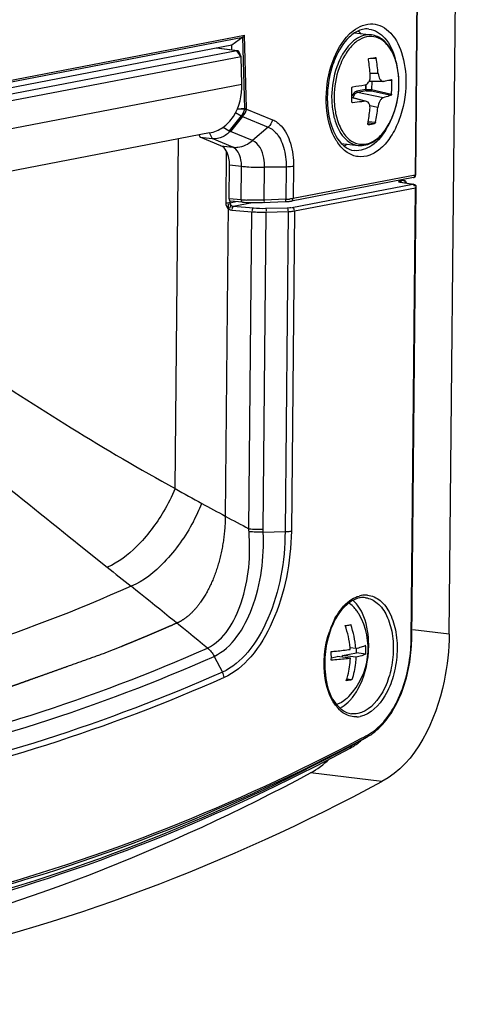
# Paper-space layout '13000493_1' of a CAD drawing. Units: millimetres. Extents: x 0 to 297, y 0 to 210.
# Drawn here: x 265 to 266, y 29 to 33 of the extents above; entities that cross this region are included whole.
import ezdxf

# ---------------------------------------------------------------- set-up
doc = ezdxf.new("R2010")
doc.units = ezdxf.units.MM
doc.header["$LTSCALE"] = 16.335
doc.linetypes.add('CENTER', pattern=[0.6, 0.375, -0.075, 0.075, -0.075])
doc.layers.get('0').update_dxf_attribs({"linetype": 'CONTINUOUS'})

psp = doc.layouts.new('13000493_1')

# ---------------------------------------------------------------- linework, layer by layer
at = {"color": 7, "linetype": 'CONTINUOUS'}
for p, q in [((266.291003, 30.324903), (266.359207, 37.471319)), ((266.191477, 34.236469), (266.169901, 31.975706)), ((265.548834, 32.470692), (265.508916, 32.441631)), ((265.950496, 32.486196), (266.011381, 32.478841)), ((265.508916, 32.441631), (262.854884, 31.931007)), ((265.526994, 32.422171), (262.913667, 31.919378)), ((265.529202, 32.422254), (265.454871, 32.431233)), ((265.509384, 32.424648), (265.508916, 32.441631)), ((265.529203, 32.422251), (265.526994, 32.422171)), ((265.542855, 32.400459), (262.929529, 31.897667)), ((265.542855, 32.400459), (265.53696, 32.414977)), ((265.54556, 32.302296), (265.542855, 32.400459)), ((266.024645, 32.398086), (266.025054, 32.398106)), ((266.025054, 32.398106), (266.025869, 32.397789)), ((266.052318, 32.311912), (266.00271, 32.311936)), ((266.012042, 32.311931), (266.011765, 32.282901)), ((266.082095, 32.319153), (266.082295, 32.31918)), ((266.083466, 32.317936), (266.083867, 32.31565)), ((266.109931, 32.301941), (266.109934, 32.302245)), ((265.992765, 32.240107), (265.940771, 32.253529)), ((265.522859, 32.199844), (265.543138, 32.188266)), ((265.477573, 32.147314), (265.500262, 32.13436)), ((265.505023, 32.131949), (265.508167, 32.138881)), ((265.999861, 32.156477), (265.999377, 32.156466)), ((265.429219, 32.126513), (262.799437, 31.620555)), ((265.3952, 32.111515), (265.391465, 32.11925)), ((265.3952, 32.111515), (265.438221, 32.106318)), ((265.470259, 32.080503), (265.3952, 32.111515)), ((265.902667, 32.089066), (265.963409, 32.081728)), ((265.499785, 31.890005), (265.500952, 32.012222)), ((266.161791, 31.965981), (265.723755, 31.881705)), ((266.117549, 31.957615), (266.128019, 31.956122)), ((266.116362, 31.949291), (266.113662, 31.950056)), ((266.116362, 31.949291), (266.162689, 31.942685)), ((266.155758, 30.306582), (266.171277, 31.93269)), ((266.159871, 31.942886), (266.160248, 31.942351)), ((266.16808, 31.931623), (266.169284, 31.929839)), ((265.548015, 31.877837), (265.504699, 31.881205)), ((265.70253, 31.879646), (265.70809, 31.879922)), ((265.622044, 30.691507), (265.700397, 30.69357)), ((265.954565, 30.274017), (265.934314, 30.276463)), ((265.957274, 30.257711), (265.957435, 30.274631)), ((265.86694, 30.240331), (265.888073, 30.244397)), ((265.935283, 30.238694), (265.888073, 30.244397)), ((265.907106, 30.242098), (265.907163, 30.24807)), ((265.907163, 30.24807), (265.957274, 30.257711)), ((265.955063, 30.242283), (265.907163, 30.24807)), ((265.990745, 30.253668), (265.957274, 30.257711)), ((265.940152, 30.160942), (265.922244, 30.163106)), ((265.979118, 29.947078), (265.993449, 29.954707)), ((265.931282, 29.921902), (265.937096, 29.924938)), ((265.937096, 29.924938), (265.944254, 29.928685))]:
    psp.add_line(p, q, dxfattribs=at)
at = {"color": 9, "linetype": 'CONTINUOUS'}
for p, q in [((266.189503, 34.235595), (266.167926, 31.974832)), ((262.854211, 31.958501), (265.55522, 32.478163)), ((262.855762, 31.952558), (265.548834, 32.470692)), ((265.555899, 32.214318), (265.548834, 32.470692)), ((265.562464, 32.215271), (265.55522, 32.478163)), ((265.526994, 32.422171), (265.453755, 32.431018)), ((265.542855, 32.400459), (265.526994, 32.422171)), ((266.013877, 32.395927), (266.027656, 32.394526)), ((266.035184, 32.339983), (266.006354, 32.339997)), ((266.06969, 32.315834), (266.083867, 32.31565)), ((262.924937, 31.7981), (265.54556, 32.302296)), ((265.989549, 32.282333), (265.958114, 32.276285)), ((265.992442, 32.27804), (265.961006, 32.271992)), ((265.989716, 32.299809), (265.989549, 32.282333)), ((265.989549, 32.282333), (265.991211, 32.282478)), ((265.991405, 32.300416), (265.991234, 32.282514)), ((265.991234, 32.282514), (266.01175, 32.282604)), ((265.992442, 32.27804), (266.010877, 32.278121)), ((266.010877, 32.278121), (266.081549, 32.26195)), ((266.011765, 32.282901), (266.083398, 32.26651)), ((266.109676, 32.301947), (266.109678, 32.302246)), ((265.987205, 32.240395), (265.940742, 32.252389)), ((266.05365, 32.253179), (265.961006, 32.271992)), ((265.555493, 32.212206), (265.528332, 32.211102)), ((265.555899, 32.214318), (265.528895, 32.212436)), ((265.555493, 32.212206), (265.555749, 32.212923)), ((265.555493, 32.212206), (265.562052, 32.210624)), ((265.555749, 32.212923), (265.562376, 32.212494)), ((265.562052, 32.210624), (265.562376, 32.212494)), ((265.562376, 32.212494), (265.655579, 32.173985)), ((266.03402, 32.218067), (266.005248, 32.223909)), ((265.542625, 32.187582), (265.500262, 32.13436)), ((265.547913, 32.185846), (265.505023, 32.131949)), ((265.543138, 32.188266), (265.542625, 32.187582)), ((265.547913, 32.185846), (265.640156, 32.147734)), ((265.640156, 32.147734), (265.58382, 32.099392)), ((265.998683, 32.163219), (266.022381, 32.16081)), ((265.99939, 32.156544), (265.999861, 32.156477)), ((265.999496, 32.1678), (266.025467, 32.165159)), ((265.305023, 30.848186), (265.317014, 32.104926)), ((265.428611, 32.126219), (265.438221, 32.106318)), ((265.51328, 32.075306), (265.438221, 32.106318)), ((265.58382, 32.099392), (265.505023, 32.131949)), ((265.470259, 32.080503), (265.51328, 32.075306)), ((265.489289, 32.062529), (265.487499, 31.875005)), ((265.500952, 32.012222), (265.543973, 32.007025)), ((265.542824, 31.886659), (265.543973, 32.007025)), ((265.625973, 31.885237), (265.627098, 32.003113)), ((265.704719, 32.004102), (265.627098, 32.003113)), ((265.704719, 32.004102), (265.703613, 31.888141)), ((265.730995, 32.006213), (265.729891, 31.890555)), ((266.167926, 31.974832), (265.729891, 31.890555)), ((266.117521, 31.957418), (266.126702, 31.956109)), ((265.724708, 31.859162), (266.159871, 31.942886)), ((265.734225, 31.846135), (266.169284, 31.929839)), ((266.126702, 31.956109), (266.112279, 31.953334)), ((266.114543, 31.95107), (266.11388, 31.95059)), ((266.115045, 31.949278), (266.159871, 31.942886)), ((266.116999, 31.947675), (266.116366, 31.946944)), ((266.118782, 31.949244), (266.117665, 31.950827)), ((266.128655, 31.954507), (266.128023, 31.953775)), ((266.128896, 31.95391), (266.128246, 31.953442)), ((266.153784, 30.305708), (266.169284, 31.929839)), ((266.163326, 31.941069), (266.162693, 31.940338)), ((265.542824, 31.886659), (265.499785, 31.890005)), ((265.703613, 31.888141), (265.625973, 31.885237)), ((265.492886, 31.874764), (265.490508, 31.875191)), ((265.502508, 31.8754), (265.498474, 31.874858)), ((265.502563, 31.881225), (265.502508, 31.8754)), ((265.502508, 31.8754), (265.503821, 31.875759)), ((265.503821, 31.875759), (265.524231, 31.879686)), ((265.514549, 31.862965), (265.583766, 31.876282)), ((265.63055, 31.855674), (265.708714, 31.857732)), ((265.509058, 31.849543), (265.581574, 31.843415)), ((265.570699, 30.703844), (265.581574, 31.843415)), ((265.622336, 30.702463), (265.633212, 31.842034)), ((265.633212, 31.842034), (265.711376, 31.844091)), ((265.711376, 31.844091), (265.700397, 30.69357)), ((265.734225, 31.846135), (265.723244, 30.695545)), ((264.94603, 30.658254), (264.948766, 30.656062)), ((264.948766, 30.656062), (265.061486, 30.565659)), ((266.291003, 30.324903), (266.159885, 30.340742)), ((265.44528, 30.245324), (265.475504, 30.188768)), ((265.990961, 29.959465), (265.996766, 29.96256)), ((265.93229, 29.920449), (265.938094, 29.923544)), ((266.048986, 29.79531), (265.792182, 29.826332))]:
    psp.add_line(p, q, dxfattribs=at)
at = {"color": 7, "linetype": 'CENTER'}
for p, q in [((265.496467, 31.870776), (265.485763, 30.749238)), ((265.11033, 30.279636), (265.054882, 30.257583))]:
    psp.add_line(p, q, dxfattribs=at)
at = {"color": 9, "linetype": 'CONTINUOUS'}
for points in [[(265.555749, 32.212923), (265.555783, 32.21308), (265.555813, 32.213237), (265.555839, 32.213393), (265.55586, 32.213549), (265.555877, 32.213704), (265.555889, 32.213858), (265.555897, 32.214012), (265.5559, 32.214165), (265.555899, 32.214318)], [(265.562376, 32.212494), (265.562402, 32.212807), (265.562424, 32.213118), (265.562442, 32.213428), (265.562456, 32.213738), (265.562466, 32.214046), (265.562471, 32.214354), (265.562473, 32.21466), (265.562471, 32.214966), (265.562464, 32.215271)], [(266.161372, 31.942672), (266.161247, 31.94265), (266.161121, 31.942625), (266.160996, 31.942596), (266.160871, 31.942564), (266.160746, 31.942528), (266.160621, 31.942489), (266.160496, 31.942446), (266.160372, 31.9424), (266.160248, 31.942351)], [(265.508731, 31.864745), (265.509254, 31.864452), (265.509807, 31.864174), (265.510391, 31.863916), (265.511003, 31.863681), (265.511645, 31.863472), (265.512321, 31.863291), (265.513032, 31.863143), (265.513776, 31.863032), (265.587065, 31.856837)]]:
    psp.add_lwpolyline(points, dxfattribs=at)
at = {"color": 7, "linetype": 'CONTINUOUS'}
for points in [[(265.548011, 31.877837), (265.553661, 31.877435), (265.561152, 31.877002), (265.568953, 31.876661), (265.577012, 31.876411), (265.585279, 31.876254), (265.593697, 31.876189), (265.60221, 31.876218), (265.610763, 31.876339), (265.619299, 31.876552), (265.70253, 31.879646)], [(265.70809, 31.879922), (265.711579, 31.88017), (265.714903, 31.88047), (265.718031, 31.880821)], [(265.718031, 31.880821), (265.72092, 31.881219), (265.723762, 31.881706)]]:
    psp.add_lwpolyline(points, dxfattribs=at)
at = {"color": 9, "linetype": 'CONTINUOUS'}
for centre, radius, start, end in [((266.051305, 32.359986), 0.170622, 131.470635, 134.218111), ((266.056712, 32.354353), 0.17843, 134.200951, 134.63754), ((266.122949, 32.283964), 0.249314, 152.060579, 153.355109), ((266.115763, 32.28777), 0.241183, 150.985598, 152.059482), ((266.130477, 32.280645), 0.248644, 153.351651, 153.742979), ((266.239687, 32.248484), 0.391181, 179.178961, 179.453089), ((265.984589, 32.240274), 0.047507, 153.58716, 156.931449), ((265.981891, 32.241599), 0.044501, 151.859506, 153.568918), ((266.142496, 32.249231), 0.26521, 187.553611, 192.434046), ((266.116479, 32.244023), 0.247572, 193.44708, 194.161426), ((266.110352, 32.242467), 0.24125, 194.159133, 195.389156), ((266.124296, 32.245425), 0.246617, 192.480968, 193.446227), ((266.031628, 32.188462), 0.172018, 211.379863, 214.707329), ((266.121626, 31.995779), 0.046965, 259.686917, 261.944386), ((265.580535, 32.349141), 0.464016, 265.338416, 265.761375), ((265.587336, 32.445812), 0.560926, 265.798417, 267.485185), ((265.694802, 32.17038), 0.282376, 271.787979, 272.389763), ((265.696732, 32.130421), 0.242371, 272.327736, 274.781006), ((269.689191, 38.66866), 8.965531, 240.7249549, 241.4272891), ((264.802281, 31.033567), 0.644685, 331.890905, 338.284448), ((273.615582, 45.859163), 17.1582, 241.3966622, 242.0393387), ((265.319415, 30.689974), 0.251666, 0.749837, 3.159501), ((265.302509, 30.705496), 0.319842, 357.493303, 359.456753), ((294.87266, 67.725301), 47.639743, 231.2618108, 231.3934713), ((249.469816, 10.856897), 25.129987, 50.5976495, 51.4027657), ((265.990684, 30.37963), 0.086073, 100.925273, 106.354629), ((265.989652, 30.384946), 0.080658, 92.760319, 100.920944), ((265.989464, 30.388048), 0.07755, 84.463576, 92.731801), ((266.146378, 30.238783), 0.301913, 154.78087, 158.196748), ((266.166356, 30.230752), 0.323445, 158.190175, 161.43149), ((265.616831, 30.310901), 0.536978, 356.843983, 359.445859), ((265.954938, 30.108334), 0.080658, 272.760319, 280.920944), ((262.498148, 36.517372), 7.430067, 297.498295, 298.0402541), ((265.91604, 30.113404), 0.171086, 298.153917, 303.732029), ((265.845011, 30.097475), 0.197273, 298.154323, 303.748445), ((265.834945, 30.112904), 0.215694, 303.694895, 305.56534)]:
    psp.add_arc(centre, radius, start, end, dxfattribs=at)
at = {"color": 7, "linetype": 'CONTINUOUS'}
for centre, radius, start, end in [((265.308407, 32.278754), 0.700628, 4.565608, 9.074497), ((265.867198, 33.155744), 0.773844, 280.041374, 281.739387), ((265.424349, 32.283469), 0.613443, 5.285926, 10.43025), ((266.052314, 32.320479), 0.008567, 270.030966, 282.806952), ((265.464622, 32.296907), 0.619529, 359.455593, 1.73364), ((265.321448, 32.269361), 0.619529, 359.455593, 1.73364), ((265.643386, 34.380107), 2.109071, 278.186044, 279.397669), ((265.472811, 32.296826), 0.61134, 357.157523, 359.455867), ((266.219241, 32.250424), 0.366785, 179.712848, 182.051164), ((266.222818, 32.250432), 0.370362, 179.453166, 179.716842), ((265.331464, 32.269209), 0.609511, 357.155665, 358.525866), ((265.327046, 32.269329), 0.61393, 358.525308, 359.453619), ((265.945066, 32.238722), 0.004848, 177.148567, 183.054442), ((265.942908, 32.237648), 0.002336, 245.942819, 257.153864), ((265.94292, 32.237709), 0.002398, 257.207244, 275.421191), ((265.376784, 32.27602), 0.632052, 349.412555, 354.241988), ((265.471784, 32.281815), 0.565838, 348.102335, 353.531255), ((266.004088, 32.15876), 0.006117, 169.360766, 174.073378), ((265.871691, 32.883346), 0.738082, 280.000234, 281.780527), ((266.15995, 31.975186), 0.009386, 281.006395, 287.80444), ((266.160404, 31.932785), 0.010815, 359.509656, 8.897394), ((265.982022, 30.383656), 0.072951, 99.011926, 100.893525), ((265.749908, 30.273505), 0.249114, 316.250421, 29.973551), ((265.623627, 30.249175), 0.311883, 5.019575, 19.981453), ((265.642226, 30.252761), 0.313062, 3.893244, 19.901963), ((265.608821, 30.311871), 0.546963, 356.840586, 359.445982), ((265.589512, 30.242035), 0.277435, 359.46353, 4.338643), ((265.626598, 30.249521), 0.308893, 3.880924, 5.003845), ((265.706393, 30.264493), 0.284561, 359.463045, 4.215211), ((265.711335, 30.264487), 0.279619, 357.782401, 359.454593), ((265.594446, 30.242031), 0.272502, 357.738861, 359.454668), ((265.802166, 30.208844), 0.179325, 318.734944, 319.953461), ((262.486913, 36.524383), 7.446908, 297.6626866, 297.9659659), ((265.807229, 30.139569), 0.258077, 308.725751, 311.773089), ((265.911415, 30.108346), 0.174168, 298.099505, 300.338964), ((265.905696, 30.118044), 0.185427, 300.350736, 303.639298), ((265.894997, 30.133918), 0.20457, 303.671061, 308.748345), ((265.841225, 30.090919), 0.198637, 298.09738, 300.058757), ((265.835937, 30.100014), 0.209158, 300.064607, 302.653035), ((265.831247, 30.107408), 0.217914, 302.642295, 303.626755), ((265.821974, 30.120978), 0.234349, 303.677304, 308.756863)]:
    psp.add_arc(centre, radius, start, end, dxfattribs=at)
for centre, major_axis, ratio, start_param, end_param in [((266.007454, 32.282882), (0.004298, 0.000351), 0.91993781, -0.15848376, -0.08367858), ((265.505751, 31.891153), (0.001198, 0.009934), 0.58837297, -4.52604463, -3.11662063)]:
    psp.add_ellipse(centre, major_axis=major_axis, ratio=ratio, start_param=start_param, end_param=end_param, dxfattribs=at)
at = {"color": 9, "linetype": 'CONTINUOUS'}
for points, knots in [([(265.938313, 32.487833), (265.957213, 32.504527), (265.993476, 32.523621), (266.04335, 32.51466), (266.088929, 32.483973), (266.127146, 32.410765), (266.135223, 32.343979), (266.134873, 32.307311)], [0, 0, 0, 0, 0.21818793, 0.31830245, 0.4251403, 0.68272253, 1, 1, 1, 1]), ([(266.002033, 32.500114), (266.023663, 32.497497), (266.069642, 32.467388), (266.089213, 32.41973), (266.096536, 32.392699)], [0, 0, 0, 0, 0.4375655, 1, 1, 1, 1]), ([(265.848547, 32.25409), (265.849174, 32.297853), (265.863352, 32.379839), (265.904153, 32.45447), (265.931343, 32.481318)], [0, 0, 0, 0, 0.53388429, 1, 1, 1, 1]), ([(266.011381, 32.478841), (266.001863, 32.47999), (265.981203, 32.478045), (265.95214, 32.463127), (265.925753, 32.437999), (265.911427, 32.416609), (265.904849, 32.404751)], [0, 0, 0, 0, 0.20995619, 0.44033003, 0.70300192, 1, 1, 1, 1]), ([(266.109678, 32.302246), (266.10984, 32.320991), (266.107041, 32.356928), (266.09303, 32.405928), (266.070213, 32.444693), (266.03914, 32.46993), (266.001755, 32.476549), (265.96481, 32.462946), (265.932399, 32.433454), (265.915707, 32.407035), (265.908245, 32.392165)], [0, 0, 0, 0, 0.15924801, 0.30413607, 0.42948003, 0.53609859, 0.63357034, 0.73733307, 0.85866388, 1, 1, 1, 1]), ([(265.900111, 32.395771), (265.894986, 32.385558), (265.876523, 32.341612), (265.868428, 32.293493), (265.868083, 32.257329)], [0, 0, 0, 0, 0.24010589, 1, 1, 1, 1]), ([(265.907488, 32.390645), (265.902611, 32.380759), (265.88506, 32.338334), (265.877349, 32.292003), (265.877017, 32.257184)], [0, 0, 0, 0, 0.24046314, 1, 1, 1, 1]), ([(265.884439, 32.188078), (265.88881, 32.169799), (265.900564, 32.136936), (265.927327, 32.10359), (265.953164, 32.089169), (265.980098, 32.083035), (266.017453, 32.092339), (266.055123, 32.125715), (266.096385, 32.194026), (266.109259, 32.258264), (266.109676, 32.301947)], [0, 0, 0, 0, 0.1334458, 0.24478293, 0.293969, 0.34104142, 0.43800339, 0.55291525, 0.68982416, 1, 1, 1, 1]), ([(266.134873, 32.307311), (266.134434, 32.261298), (266.122415, 32.193293), (266.084671, 32.115663), (266.049215, 32.071817), (266.007821, 32.044334), (265.962511, 32.037698), (265.9201, 32.054847), (265.899281, 32.077442), (265.890217, 32.090517)], [0, 0, 0, 0, 0.31577759, 0.46120219, 0.58923154, 0.69846012, 0.79464836, 0.89081813, 1, 1, 1, 1]), ([(265.958114, 32.276285), (265.956632, 32.276), (265.949946, 32.273501), (265.945252, 32.26745), (265.94265, 32.262587)], [0, 0, 0, 0, 0.2147672, 1, 1, 1, 1]), ([(265.958114, 32.276285), (265.958109, 32.275795), (265.95833, 32.274024), (265.959737, 32.272282), (265.961006, 32.271992)], [0, 0, 0, 0, 0.27372329, 1, 1, 1, 1]), ([(265.989549, 32.282333), (265.989544, 32.281842), (265.989763, 32.280071), (265.991172, 32.27833), (265.992442, 32.27804)], [0, 0, 0, 0, 0.27396937, 1, 1, 1, 1]), ([(265.991234, 32.282514), (265.991185, 32.281563), (265.991307, 32.280047), (265.991898, 32.278352), (265.992442, 32.27804)], [0, 0, 0, 0, 0.60304469, 1, 1, 1, 1]), ([(265.88477, 32.09889), (265.878583, 32.109026), (265.855501, 32.156903), (265.848133, 32.211189), (265.848524, 32.252218)], [0, 0, 0, 0, 0.22445158, 1, 1, 1, 1]), ([(265.868083, 32.257329), (265.868024, 32.251188), (265.868465, 32.227399), (265.871589, 32.20362), (265.875695, 32.186451)], [0, 0, 0, 0, 0.25809971, 1, 1, 1, 1]), ([(265.877017, 32.257184), (265.876982, 32.253552), (265.877089, 32.239247), (265.878176, 32.224946), (265.879588, 32.214368)], [0, 0, 0, 0, 0.25395263, 1, 1, 1, 1]), ([(265.961006, 32.271992), (265.959215, 32.271658), (265.950925, 32.268058), (265.946259, 32.259308), (265.944131, 32.252664)], [0, 0, 0, 0, 0.20713527, 1, 1, 1, 1]), ([(265.655579, 32.173985), (265.667368, 32.169114), (265.697003, 32.146187), (265.725237, 32.086124), (265.731263, 32.034339), (265.730995, 32.006213)], [0, 0, 0, 0, 0.19858012, 0.56210751, 1, 1, 1, 1]), ([(265.877752, 32.178446), (265.881333, 32.16544), (265.890169, 32.141399), (265.909793, 32.110906), (265.934401, 32.089638), (265.953926, 32.082874), (265.963409, 32.081728)], [0, 0, 0, 0, 0.29679536, 0.55940884, 0.78985748, 1, 1, 1, 1]), ([(265.640156, 32.147734), (265.650248, 32.143564), (265.675619, 32.123936), (265.69979, 32.072515), (265.704949, 32.028182), (265.704719, 32.004102)], [0, 0, 0, 0, 0.19858314, 0.56210595, 1, 1, 1, 1]), ([(266.066519, 32.144919), (266.052967, 32.120461), (266.022622, 32.078925), (265.970867, 32.060679), (265.949264, 32.063293)], [0, 0, 0, 0, 0.56235999, 1, 1, 1, 1]), ([(265.51328, 32.075306), (265.519233, 32.074587), (265.544713, 32.074578), (265.569193, 32.08684), (265.58382, 32.099392)], [0, 0, 0, 0, 0.23728059, 1, 1, 1, 1]), ([(265.627098, 32.003113), (265.627203, 32.014131), (265.624816, 32.049152), (265.606979, 32.089823), (265.58382, 32.099392)], [0, 0, 0, 0, 0.30543724, 1, 1, 1, 1]), ([(265.543973, 32.007025), (265.544048, 32.014839), (265.542354, 32.039676), (265.529705, 32.06852), (265.51328, 32.075306)], [0, 0, 0, 0, 0.30541553, 1, 1, 1, 1]), ([(265.543973, 32.007025), (265.55023, 32.00627), (265.577857, 32.003599), (265.605652, 32.00284), (265.627098, 32.003113)], [0, 0, 0, 0, 0.22711162, 1, 1, 1, 1]), ([(265.730995, 32.006213), (265.729248, 32.005877), (265.720544, 32.004588), (265.711733, 32.004192), (265.704719, 32.004102)], [0, 0, 0, 0, 0.20223611, 1, 1, 1, 1]), ([(266.161797, 31.965937), (266.16335, 31.966133), (266.16722, 31.96725), (266.166747, 31.971615), (266.165876, 31.973104)], [0, 0, 0, 0, 0.47566275, 1, 1, 1, 1]), ([(266.170358, 31.975685), (266.170101, 31.975487), (266.168931, 31.975409), (266.167889, 31.975308), (266.167122, 31.975284)], [0, 0, 0, 0, 0.29720957, 1, 1, 1, 1]), ([(266.112279, 31.953334), (266.110854, 31.95306), (266.105518, 31.951176), (266.111503, 31.949887), (266.113218, 31.949573)], [0, 0, 0, 0, 0.45427606, 1, 1, 1, 1]), ([(266.117665, 31.950827), (266.117284, 31.951185), (266.116216, 31.951787), (266.115049, 31.951378), (266.114543, 31.95107)], [0, 0, 0, 0, 0.46884017, 1, 1, 1, 1]), ([(266.16808, 31.931623), (266.168922, 31.931732), (266.170062, 31.932062), (266.171689, 31.932244), (266.171886, 31.932677)], [0, 0, 0, 0, 0.64067801, 1, 1, 1, 1]), ([(265.70253, 31.879634), (265.702714, 31.879611), (265.704572, 31.881811), (265.703531, 31.884372), (265.703275, 31.886562)], [0, 0, 0, 0, 0.07740758, 1, 1, 1, 1]), ([(265.723768, 31.881663), (265.725326, 31.881864), (265.729191, 31.882997), (265.728737, 31.887365), (265.727867, 31.888858)], [0, 0, 0, 0, 0.47609811, 1, 1, 1, 1]), ([(265.498474, 31.874858), (265.49753, 31.874774), (265.495668, 31.874661), (265.4938, 31.874687), (265.492886, 31.874764)], [0, 0, 0, 0, 0.50825978, 1, 1, 1, 1]), ([(265.50251, 31.875401), (265.502462, 31.874669), (265.502437, 31.873127), (265.502549, 31.871587), (265.502665, 31.870788)], [0, 0, 0, 0, 0.475951, 1, 1, 1, 1]), ([(265.502665, 31.870788), (265.502841, 31.869564), (265.502986, 31.866977), (265.505828, 31.866454), (265.506652, 31.866891)], [0, 0, 0, 0, 0.57010313, 1, 1, 1, 1]), ([(265.514549, 31.862965), (265.511941, 31.862209), (265.50923, 31.85761), (265.509987, 31.853591), (265.510467, 31.852347)], [0, 0, 0, 0, 0.67074874, 1, 1, 1, 1]), ([(265.548009, 31.87782), (265.546703, 31.877857), (265.543203, 31.879301), (265.543703, 31.883274), (265.5444, 31.884947)], [0, 0, 0, 0, 0.41899044, 1, 1, 1, 1]), ([(265.625973, 31.885237), (265.609949, 31.884673), (265.588847, 31.884511), (265.567771, 31.885201), (265.562724, 31.885426)], [0, 0, 0, 0, 0.76040452, 1, 1, 1, 1]), ([(265.587065, 31.856837), (265.584457, 31.856081), (265.581747, 31.851482), (265.582503, 31.847463), (265.582984, 31.846219)], [0, 0, 0, 0, 0.67074874, 1, 1, 1, 1]), ([(265.624891, 31.876729), (265.625075, 31.876706), (265.626932, 31.878907), (265.625892, 31.881467), (265.625636, 31.883658)], [0, 0, 0, 0, 0.07741112, 1, 1, 1, 1]), ([(265.63055, 31.855674), (265.630987, 31.855394), (265.633036, 31.852086), (265.633205, 31.848025), (265.63252, 31.844894)], [0, 0, 0, 0, 0.13943489, 1, 1, 1, 1]), ([(265.708714, 31.857732), (265.711584, 31.857807), (265.715489, 31.858475), (265.721236, 31.857828), (265.722077, 31.859222)], [0, 0, 0, 0, 0.63817326, 1, 1, 1, 1]), ([(265.708714, 31.857732), (265.709151, 31.857452), (265.7112, 31.854143), (265.71137, 31.850082), (265.710684, 31.846952)], [0, 0, 0, 0, 0.13943489, 1, 1, 1, 1]), ([(265.724708, 31.859162), (265.727124, 31.85887), (265.732393, 31.857234), (265.733139, 31.850796), (265.731765, 31.848838)], [0, 0, 0, 0, 0.50424735, 1, 1, 1, 1]), ([(263.864097, 31.825396), (264.092532, 31.642078), (264.557879, 31.293233), (265.053284, 30.988075), (265.305023, 30.848186)], [0, 0, 0, 0, 0.50421791, 1, 1, 1, 1]), ([(265.711376, 31.844091), (265.713582, 31.844149), (265.721222, 31.844466), (265.728879, 31.845107), (265.734225, 31.846135)], [0, 0, 0, 0, 0.28846325, 1, 1, 1, 1]), ([(263.593701, 31.742144), (263.820304, 31.557289), (264.272659, 31.197936), (264.723453, 30.836671), (264.94603, 30.658254)], [0, 0, 0, 0, 0.50621348, 1, 1, 1, 1]), ([(265.264081, 30.766197), (265.237129, 30.720572), (265.178973, 30.64349), (265.101429, 30.581834), (265.061486, 30.565659)], [0, 0, 0, 0, 0.55150024, 1, 1, 1, 1]), ([(265.370926, 30.729822), (265.342713, 30.676851), (265.279471, 30.587315), (265.192411, 30.515444), (265.146912, 30.497287)], [0, 0, 0, 0, 0.5505853, 1, 1, 1, 1]), ([(265.421372, 30.275036), (265.482291, 30.303976), (265.566699, 30.455213), (265.577388, 30.607629), (265.57106, 30.693267)], [0, 0, 0, 0, 0.43990296, 1, 1, 1, 1]), ([(265.445273, 30.245338), (265.511457, 30.276302), (265.607593, 30.434583), (265.625907, 30.599188), (265.621999, 30.691506)], [0, 0, 0, 0, 0.44158699, 1, 1, 1, 1]), ([(265.700395, 30.69357), (265.700668, 30.587583), (265.672705, 30.43124), (265.577962, 30.263322), (265.510973, 30.204279), (265.475504, 30.188768)], [0, 0, 0, 0, 0.55309925, 0.79797832, 1, 1, 1, 1]), ([(265.723244, 30.695545), (265.721829, 30.584479), (265.690451, 30.421178), (265.58921, 30.246346), (265.518595, 30.185177), (265.481374, 30.169028)], [0, 0, 0, 0, 0.55322442, 0.79791561, 1, 1, 1, 1]), ([(265.700397, 30.693536), (265.702603, 30.6936), (265.71024, 30.693931), (265.717895, 30.694543), (265.723244, 30.695545)], [0, 0, 0, 0, 0.2885469, 1, 1, 1, 1]), ([(265.146954, 30.497253), (264.75009, 30.321099), (263.937386, 30.053081), (263.082588, 29.981683), (262.66899, 29.999349)], [0, 0, 0, 0, 0.51192328, 1, 1, 1, 1]), ([(265.873242, 30.367423), (265.877512, 30.376479), (265.894421, 30.408014), (265.918785, 30.436658), (265.940699, 30.450429)], [0, 0, 0, 0, 0.27893878, 1, 1, 1, 1]), ([(265.989454, 30.456087), (266.004955, 30.45422), (266.037733, 30.437881), (266.070197, 30.389552), (266.088594, 30.325194), (266.091526, 30.251569), (266.078328, 30.177076), (266.046457, 30.09793), (265.998372, 30.046936), (265.962288, 30.039993)], [0, 0, 0, 0, 0.09283702, 0.20386619, 0.33734379, 0.48640367, 0.63885347, 0.78150346, 1, 1, 1, 1]), ([(265.996945, 30.465237), (266.013233, 30.463651), (266.04796, 30.447252), (266.082571, 30.39695), (266.10231, 30.329581), (266.10573, 30.252224), (266.092099, 30.173774), (266.058783, 30.090334), (266.008221, 30.036449), (265.970219, 30.029137)], [0, 0, 0, 0, 0.09259123, 0.20310011, 0.3362449, 0.48530248, 0.6380144, 0.78103923, 1, 1, 1, 1]), ([(266.153784, 30.305708), (266.154315, 30.30581), (266.155108, 30.306041), (266.156053, 30.306294), (266.156235, 30.30657)], [0, 0, 0, 0, 0.62034996, 1, 1, 1, 1]), ([(262.841919, 29.77859), (263.27158, 29.753534), (264.16179, 29.817317), (265.008431, 30.092521), (265.421382, 30.275028)], [0, 0, 0, 0, 0.48804115, 1, 1, 1, 1]), ([(266.011046, 29.971121), (266.054815, 30.00028), (266.124117, 30.102328), (266.14949, 30.217645), (266.152994, 30.281338)], [0, 0, 0, 0, 0.45189679, 1, 1, 1, 1]), ([(262.861512, 29.748219), (263.29189, 29.723161), (264.183552, 29.786994), (265.031655, 30.062505), (265.44528, 30.245324)], [0, 0, 0, 0, 0.48804598, 1, 1, 1, 1]), ([(265.475504, 30.188768), (265.060265, 30.005304), (264.208945, 29.728646), (263.313845, 29.664594), (262.881814, 29.689753)], [0, 0, 0, 0, 0.51195382, 1, 1, 1, 1]), ([(265.481374, 30.169028), (265.065572, 29.985317), (264.213097, 29.708287), (263.316785, 29.644148), (262.884168, 29.669338)], [0, 0, 0, 0, 0.51195354, 1, 1, 1, 1]), ([(265.915198, 30.038699), (265.906164, 30.043941), (265.867904, 30.076439), (265.851052, 30.127412), (265.845002, 30.165856)], [0, 0, 0, 0, 0.21159192, 1, 1, 1, 1]), ([(265.996766, 29.96256), (265.996971, 29.960829), (265.997466, 29.957912), (265.994618, 29.954868), (265.993452, 29.955202)], [0, 0, 0, 0, 0.58969432, 1, 1, 1, 1]), ([(263.003657, 29.163812), (263.496363, 29.157054), (264.518503, 29.288385), (265.470113, 29.674292), (265.93229, 29.920449)], [0, 0, 0, 0, 0.48480446, 1, 1, 1, 1]), ([(263.07194, 29.205324), (263.55224, 29.198733), (264.547459, 29.32339), (265.476884, 29.691502), (265.928775, 29.92672)], [0, 0, 0, 0, 0.48530032, 1, 1, 1, 1]), ([(265.938094, 29.923544), (265.938299, 29.921813), (265.938794, 29.918896), (265.935946, 29.915852), (265.93478, 29.916186)], [0, 0, 0, 0, 0.58969432, 1, 1, 1, 1])]:
    psp.add_open_spline(points, degree=3, knots=knots, dxfattribs=at)
at = {"color": 7, "linetype": 'CONTINUOUS'}
for points, knots in [([(266.002033, 32.500116), (265.997958, 32.500608), (265.979845, 32.501029), (265.962163, 32.493799), (265.950498, 32.486237)], [0, 0, 0, 0, 0.2279577, 1, 1, 1, 1]), ([(265.950498, 32.486237), (265.943555, 32.481737), (265.913323, 32.456992), (265.892764, 32.422214), (265.880824, 32.394085)], [0, 0, 0, 0, 0.21307085, 1, 1, 1, 1]), ([(266.109934, 32.302245), (266.110143, 32.324109), (266.106407, 32.365768), (266.087482, 32.421419), (266.056136, 32.463187), (266.025926, 32.477084), (266.011381, 32.478841)], [0, 0, 0, 0, 0.30039601, 0.56921105, 0.79871482, 1, 1, 1, 1]), ([(265.880824, 32.394085), (265.876295, 32.383417), (265.860053, 32.338389), (265.852819, 32.290197), (265.852473, 32.253966)], [0, 0, 0, 0, 0.24234839, 1, 1, 1, 1]), ([(266.000266, 32.389256), (266.000183, 32.389773), (266.000062, 32.391387), (266.000977, 32.393549), (266.002125, 32.393753)], [0, 0, 0, 0, 0.30981891, 1, 1, 1, 1]), ([(266.025869, 32.397789), (266.026092, 32.397637), (266.02701, 32.396755), (266.027477, 32.395498), (266.027656, 32.394526)], [0, 0, 0, 0, 0.21392157, 1, 1, 1, 1]), ([(265.987768, 32.299342), (265.989264, 32.299591), (265.995691, 32.301682), (266.000391, 32.307342), (266.002713, 32.311932)], [0, 0, 0, 0, 0.22771861, 1, 1, 1, 1]), ([(266.002713, 32.311932), (266.003545, 32.313575), (266.006462, 32.32073), (266.007278, 32.328677), (266.006811, 32.334524)], [0, 0, 0, 0, 0.23886693, 1, 1, 1, 1]), ([(266.035184, 32.339983), (266.035527, 32.336271), (266.036877, 32.329259), (266.040927, 32.318708), (266.047744, 32.311914), (266.052318, 32.311912)], [0, 0, 0, 0, 0.32158547, 0.60537122, 1, 1, 1, 1]), ([(266.054213, 32.312125), (266.056738, 32.312699), (266.066074, 32.314871), (266.075364, 32.317245), (266.082095, 32.319153)], [0, 0, 0, 0, 0.27018205, 1, 1, 1, 1]), ([(266.082298, 32.31918), (266.082688, 32.319174), (266.083177, 32.318634), (266.083398, 32.318117), (266.083466, 32.317936)], [0, 0, 0, 0, 0.66861749, 1, 1, 1, 1]), ([(265.429209, 32.126511), (265.446171, 32.129776), (265.479869, 32.144236), (265.532683, 32.200483), (265.54654, 32.262152), (265.54556, 32.302296)], [0, 0, 0, 0, 0.22861512, 0.46851861, 1, 1, 1, 1]), ([(265.940693, 32.288104), (265.940677, 32.288632), (265.940863, 32.290466), (265.942374, 32.292335), (265.943692, 32.292525)], [0, 0, 0, 0, 0.28405574, 1, 1, 1, 1]), ([(265.963409, 32.081728), (265.972545, 32.080624), (265.991968, 32.081974), (266.019569, 32.094186), (266.044778, 32.115104), (266.075324, 32.154374), (266.101803, 32.217597), (266.10963, 32.273215), (266.109931, 32.301941)], [0, 0, 0, 0, 0.09471964, 0.19526782, 0.30592026, 0.42850663, 0.70432264, 1, 1, 1, 1]), ([(266.010877, 32.278121), (266.011172, 32.278564), (266.011402, 32.28014), (266.01166, 32.281615), (266.01175, 32.282604)], [0, 0, 0, 0, 0.34924187, 1, 1, 1, 1]), ([(265.987205, 32.240395), (265.983693, 32.239906), (265.969038, 32.23796), (265.954336, 32.236369), (265.943146, 32.235322)], [0, 0, 0, 0, 0.23984506, 1, 1, 1, 1]), ([(266.005648, 32.212608), (266.006261, 32.218668), (266.005511, 32.227824), (265.999317, 32.237067), (265.994956, 32.239542), (265.992765, 32.240107)], [0, 0, 0, 0, 0.56022265, 0.79184566, 1, 1, 1, 1]), ([(266.05365, 32.253179), (266.051209, 32.252536), (266.04619, 32.248931), (266.038261, 32.237415), (266.03493, 32.226073), (266.03402, 32.218067)], [0, 0, 0, 0, 0.1812154, 0.42151794, 1, 1, 1, 1]), ([(266.081549, 32.26195), (266.079436, 32.26115), (266.070261, 32.257847), (266.060895, 32.255087), (266.05365, 32.253179)], [0, 0, 0, 0, 0.23163417, 1, 1, 1, 1]), ([(266.083398, 32.26651), (266.083348, 32.265494), (266.083036, 32.263908), (266.082169, 32.262185), (266.081549, 32.26195)], [0, 0, 0, 0, 0.60506748, 1, 1, 1, 1]), ([(265.543049, 32.188317), (265.543887, 32.187762), (265.545514, 32.186856), (265.547288, 32.186234), (265.548128, 32.186094)], [0, 0, 0, 0, 0.54134444, 1, 1, 1, 1]), ([(265.856793, 32.195103), (265.85858, 32.18412), (265.866816, 32.146338), (265.883617, 32.109065), (265.902632, 32.088917)], [0, 0, 0, 0, 0.28657067, 1, 1, 1, 1]), ([(265.508167, 32.138881), (265.499826, 32.127999), (265.479028, 32.109459), (265.451069, 32.10478), (265.438221, 32.106318)], [0, 0, 0, 0, 0.51449131, 1, 1, 1, 1]), ([(265.508167, 32.138881), (265.506815, 32.13784), (265.505256, 32.134931), (265.502686, 32.136073), (265.502096, 32.136478)], [0, 0, 0, 0, 0.70447781, 1, 1, 1, 1]), ([(265.999377, 32.156466), (265.999206, 32.156491), (265.998864, 32.15661), (265.998599, 32.156856), (265.998489, 32.156997)], [0, 0, 0, 0, 0.49136917, 1, 1, 1, 1]), ([(266.025467, 32.165159), (266.025358, 32.164644), (266.02481, 32.162974), (266.023639, 32.161073), (266.022381, 32.16081)], [0, 0, 0, 0, 0.29049122, 1, 1, 1, 1]), ([(265.500952, 32.012222), (265.501026, 32.020036), (265.499333, 32.044873), (265.486684, 32.073717), (265.470259, 32.080503)], [0, 0, 0, 0, 0.30541553, 1, 1, 1, 1]), ([(265.902632, 32.088917), (265.906097, 32.085245), (265.919185, 32.073019), (265.93647, 32.064837), (265.949264, 32.063291)], [0, 0, 0, 0, 0.28150945, 1, 1, 1, 1]), ([(266.165633, 31.967657), (266.1652, 31.967353), (266.164294, 31.966811), (266.163317, 31.96641), (266.16282, 31.96625)], [0, 0, 0, 0, 0.50336474, 1, 1, 1, 1]), ([(266.128019, 31.956122), (266.128506, 31.956053), (266.129479, 31.955831), (266.130407, 31.955464), (266.130859, 31.955247)], [0, 0, 0, 0, 0.4954803, 1, 1, 1, 1]), ([(265.946654, 30.447815), (265.938279, 30.443622), (265.901387, 30.417772), (265.878146, 30.376582), (265.865573, 30.343705)], [0, 0, 0, 0, 0.21017225, 1, 1, 1, 1]), ([(265.965704, 30.397962), (265.963279, 30.402166), (265.953659, 30.41714), (265.940617, 30.430218), (265.929496, 30.436892)], [0, 0, 0, 0, 0.27229176, 1, 1, 1, 1]), ([(266.000381, 30.260623), (266.001291, 30.273268), (266.002134, 30.32041), (265.993164, 30.368524), (265.97851, 30.399807)], [0, 0, 0, 0, 0.26845932, 1, 1, 1, 1]), ([(265.916736, 30.35575), (265.918503, 30.356024), (265.925143, 30.35709), (265.931759, 30.358311), (265.93659, 30.359331)], [0, 0, 0, 0, 0.26585931, 1, 1, 1, 1]), ([(266.291003, 30.324903), (266.290463, 30.268295), (266.269155, 30.074825), (266.173627, 29.862138), (266.048986, 29.79531)], [0, 0, 0, 0, 0.28585619, 1, 1, 1, 1]), ([(265.866153, 30.263024), (265.872447, 30.263465), (265.895388, 30.265267), (265.918284, 30.267821), (265.934783, 30.270428)], [0, 0, 0, 0, 0.2741702, 1, 1, 1, 1]), ([(265.939443, 30.093465), (265.948175, 30.103853), (265.981539, 30.153912), (265.997059, 30.214467), (266.000381, 30.260623)], [0, 0, 0, 0, 0.22675712, 1, 1, 1, 1]), ([(265.954565, 30.274017), (265.961712, 30.275511), (265.973845, 30.278466), (265.985671, 30.282837), (265.990184, 30.285409)], [0, 0, 0, 0, 0.5843174, 1, 1, 1, 1]), ([(266.023037, 29.974374), (266.063865, 30.007082), (266.127507, 30.107634), (266.151577, 30.220451), (266.154952, 30.281725)], [0, 0, 0, 0, 0.46018076, 1, 1, 1, 1]), ([(265.935283, 30.238694), (265.930195, 30.237889), (265.907436, 30.234644), (265.884527, 30.232533), (265.866736, 30.23128)], [0, 0, 0, 0, 0.22410532, 1, 1, 1, 1]), ([(265.92032, 30.157359), (265.922547, 30.16375), (265.930596, 30.190193), (265.934518, 30.217851), (265.935283, 30.238694)], [0, 0, 0, 0, 0.24499678, 1, 1, 1, 1]), ([(265.955063, 30.242283), (265.954805, 30.23524), (265.952825, 30.207685), (265.946897, 30.180379), (265.940152, 30.160942)], [0, 0, 0, 0, 0.25516698, 1, 1, 1, 1]), ([(265.990745, 30.253668), (265.986212, 30.251102), (265.974367, 30.246735), (265.962215, 30.243778), (265.955063, 30.242283)], [0, 0, 0, 0, 0.41619136, 1, 1, 1, 1]), ([(265.845353, 30.17921), (265.849514, 30.144711), (265.86362, 30.085555), (265.914931, 30.042043), (265.939085, 30.039125)], [0, 0, 0, 0, 0.58818925, 1, 1, 1, 1]), ([(265.940152, 30.160942), (265.938611, 30.160618), (265.932026, 30.159288), (265.925402, 30.158151), (265.92032, 30.157359)], [0, 0, 0, 0, 0.23430399, 1, 1, 1, 1]), ([(265.92986, 30.101241), (265.926506, 30.097737), (265.913602, 30.08549), (265.89783, 30.075895), (265.885446, 30.07206)], [0, 0, 0, 0, 0.2722783, 1, 1, 1, 1]), ([(265.897636, 30.058921), (265.908653, 30.064521), (265.922375, 30.074925), (265.933976, 30.087174), (265.936959, 30.090572)], [0, 0, 0, 0, 0.73212763, 1, 1, 1, 1]), ([(263.003582, 29.154678), (263.496906, 29.148665), (264.520017, 29.281557), (265.472313, 29.66886), (265.934778, 29.915691)], [0, 0, 0, 0, 0.48484037, 1, 1, 1, 1]), ([(263.071864, 29.19619), (263.552778, 29.190327), (264.548974, 29.316514), (265.479096, 29.686012), (265.931282, 29.921902)], [0, 0, 0, 0, 0.48533411, 1, 1, 1, 1]), ([(262.539234, 29.071273), (263.082244, 29.032718), (264.222133, 29.132346), (265.280952, 29.55223), (265.792182, 29.826332)], [0, 0, 0, 0, 0.48412603, 1, 1, 1, 1]), ([(262.538896, 29.064888), (263.119933, 28.994715), (264.353182, 29.057427), (265.498792, 29.500317), (266.048986, 29.79531)], [0, 0, 0, 0, 0.48386663, 1, 1, 1, 1])]:
    psp.add_open_spline(points, degree=3, knots=knots, dxfattribs=at)
for points in [[(265.972881, 32.483549), (265.969549, 32.486852), (265.966009, 32.489961), (265.962275, 32.492802)], [(265.548834, 32.470692), (265.551483, 32.472621), (265.553708, 32.475257), (265.55522, 32.478163)], [(265.536961, 32.414977), (265.535626, 32.418261), (265.532722, 32.421825), (265.529203, 32.422251)], [(265.992765, 32.240107), (265.990968, 32.240571), (265.989043, 32.240651), (265.987205, 32.240395)], [(265.852691, 32.237296), (265.853198, 32.223175), (265.854525, 32.209051), (265.856793, 32.195103)], [(265.941956, 32.235515), (265.940915, 32.23598), (265.940286, 32.237326), (265.940225, 32.238464)], [(265.998489, 32.156997), (265.997986, 32.157638), (265.99792, 32.158581), (265.998004, 32.159392)], [(265.912301, 32.079826), (265.916596, 32.081687), (265.920767, 32.083851), (265.924783, 32.086254)], [(266.169878, 31.975703), (266.169844, 31.972671), (266.168113, 31.969402), (266.165633, 31.967657)], [(266.130859, 31.955247), (266.134088, 31.953696), (266.136578, 31.949712), (266.136548, 31.946129)], [(266.160248, 31.942351), (266.161697, 31.939737), (266.164782, 31.938169), (266.16592, 31.935405)], [(266.162689, 31.942685), (266.166569, 31.942132), (266.170481, 31.938329), (266.171089, 31.934458)], [(265.621999, 30.691506), (265.605015, 30.691059), (265.58799, 30.69185), (265.57106, 30.693267)], [(265.961255, 30.428732), (265.956293, 30.435273), (265.950697, 30.441406), (265.944474, 30.446762)], [(265.968235, 30.455293), (265.960759, 30.453854), (265.953462, 30.451223), (265.946654, 30.447815)], [(265.989455, 30.456094), (265.983212, 30.456848), (265.976805, 30.456691), (265.970595, 30.455707)], [(265.97851, 30.399807), (265.973748, 30.409974), (265.968041, 30.419788), (265.961255, 30.428732)], [(265.865573, 30.343705), (265.845839, 30.292105), (265.838739, 30.234057), (265.845353, 30.17921)], [(265.792182, 29.826332), (265.816773, 29.839517), (265.839275, 29.85692), (265.859312, 29.876338)]]:
    psp.add_open_spline(points, degree=3, dxfattribs=at)
at = {"color": 9, "linetype": 'CONTINUOUS'}
for points in [[(265.543049, 32.188317), (265.549535, 32.194525), (265.553927, 32.203365), (265.555493, 32.212206)], [(265.547873, 32.185863), (265.55492, 32.19225), (265.559961, 32.201346), (265.562052, 32.210624)], [(265.555899, 32.214318), (265.558107, 32.214441), (265.560343, 32.214648), (265.562464, 32.215271)], [(265.547913, 32.185846), (265.54606, 32.185943), (265.544236, 32.186662), (265.542625, 32.187582)], [(265.655579, 32.173985), (265.6534, 32.164073), (265.647858, 32.154343), (265.640156, 32.147734)], [(266.134571, 31.946699), (266.134298, 31.949746), (266.131515, 31.955491), (266.128896, 31.95391)], [(265.729891, 31.890555), (265.725615, 31.889733), (265.721272, 31.889261), (265.716933, 31.888893)], [(265.487499, 31.875005), (265.487422, 31.866884), (265.491931, 31.857917), (265.498636, 31.853334)], [(265.498636, 31.853334), (265.501687, 31.851247), (265.505375, 31.849854), (265.509058, 31.849543)], [(265.508732, 31.864744), (265.505016, 31.863212), (265.501332, 31.859578), (265.500893, 31.855583)], [(265.508731, 31.864745), (265.505591, 31.867255), (265.503782, 31.87174), (265.503821, 31.875759)], [(265.587065, 31.856837), (265.601514, 31.855616), (265.616055, 31.855293), (265.63055, 31.855674)], [(265.581574, 31.843415), (265.598732, 31.841965), (265.615999, 31.841581), (265.633212, 31.842034)], [(265.30502, 30.848188), (265.293434, 30.819922), (265.279619, 30.792498), (265.264081, 30.766197)], [(265.570699, 30.703844), (265.587856, 30.702395), (265.605123, 30.70201), (265.622336, 30.702463)], [(265.940699, 30.450429), (265.948692, 30.455451), (265.957388, 30.459568), (265.966448, 30.46222)], [(265.845002, 30.165856), (265.836269, 30.221353), (265.841844, 30.280498), (265.859748, 30.333749)], [(265.421382, 30.275028), (265.431568, 30.267302), (265.44004, 30.256968), (265.446127, 30.245726)], [(265.481374, 30.169028), (265.480848, 30.175406), (265.479553, 30.182905), (265.474642, 30.187009)], [(265.958822, 30.02777), (265.943848, 30.027059), (265.928164, 30.031175), (265.915198, 30.038699)], [(265.962288, 30.039993), (265.954688, 30.038531), (265.94677, 30.038208), (265.939086, 30.039133)]]:
    psp.add_open_spline(points, degree=3, dxfattribs=at)
at = {"color": 7, "linetype": 'CENTER'}
for points, knots in [([(265.485763, 30.749238), (265.485473, 30.718894), (265.480717, 30.659954), (265.46239, 30.575523), (265.434006, 30.499823), (265.404045, 30.447967), (265.377082, 30.41402), (265.355741, 30.392792), (265.333916, 30.376202), (265.319121, 30.368101), (265.311543, 30.364745)], [0, 0, 0, 0, 0.16666667, 0.33333333, 0.5, 0.66666667, 0.75, 0.83333333, 0.91666667, 1, 1, 1, 1]), ([(265.311544, 30.364745), (265.30412, 30.36148), (265.292986, 30.356576), (265.278138, 30.35006), (265.266997, 30.345242), (265.255858, 30.34039), (265.244714, 30.335605), (265.233568, 30.330842), (265.222425, 30.326047), (265.211273, 30.32136), (265.201982, 30.317435), (265.194549, 30.314288), (265.188972, 30.311959), (265.183395, 30.309638), (265.178747, 30.307702), (265.175029, 30.306154), (265.17224, 30.304992), (265.169916, 30.304024), (265.168057, 30.30325), (265.166663, 30.30267), (265.165501, 30.302186), (265.164572, 30.301799), (265.16399, 30.301556), (265.163527, 30.301364), (265.163231, 30.30124), (265.163038, 30.30116), (265.162904, 30.301105), (265.162681, 30.301014), (265.162433, 30.300912), (265.162019, 30.300743), (265.161506, 30.300534), (265.160684, 30.300198), (265.159656, 30.299778), (265.158423, 30.299275), (265.156779, 30.298603), (265.153901, 30.297428), (265.149791, 30.29575), (265.144858, 30.293736), (265.139926, 30.291722), (265.134993, 30.289707), (265.128416, 30.287022), (265.120195, 30.283665), (265.113618, 30.280979), (265.11033, 30.279636)], [0, 0, 0, 0, 0.125, 0.1875, 0.25, 0.3125, 0.375, 0.4375, 0.5, 0.5625, 0.625, 0.65625, 0.6875, 0.71875, 0.75, 0.765625, 0.78125, 0.796875, 0.8046875, 0.8125, 0.8203125, 0.82421875, 0.828125, 0.83007812, 0.83203125, 0.83300781, 0.83349609, 0.83398438, 0.83496094, 0.8359375, 0.83789062, 0.83984375, 0.84375, 0.84765625, 0.8515625, 0.859375, 0.875, 0.890625, 0.90625, 0.921875, 0.9375, 0.96875, 1, 1, 1, 1]), ([(265.054882, 30.257583), (265.032494, 30.249582), (264.987718, 30.233582), (264.931747, 30.213581), (264.886971, 30.19758), (264.853389, 30.185579), (264.819807, 30.173578), (264.791822, 30.163578), (264.769433, 30.155577), (264.752642, 30.149577), (264.73865, 30.144577), (264.727456, 30.140577), (264.71906, 30.137576), (264.712064, 30.135076), (264.706467, 30.133076), (264.702968, 30.131826), (264.700171, 30.130825), (264.698418, 30.130203), (264.697201, 30.129761), (264.69649, 30.129518), (264.695718, 30.129308), (264.694774, 30.129034), (264.69249, 30.128386), (264.689073, 30.12741), (264.684512, 30.126112), (264.679953, 30.124813), (264.673873, 30.12308), (264.663233, 30.120049), (264.648034, 30.115719), (264.629794, 30.110522), (264.611555, 30.105326), (264.593316, 30.100129), (264.568996, 30.093201), (264.538597, 30.08454), (264.502119, 30.074147), (264.46564, 30.063754), (264.435241, 30.055093), (264.410922, 30.048165), (264.392682, 30.042968), (264.374443, 30.037772), (264.356203, 30.032575), (264.341004, 30.028245), (264.328844, 30.02478), (264.321245, 30.022617), (264.315165, 30.020882), (264.311365, 30.019807), (264.308705, 30.019035), (264.307185, 30.018624), (264.305663, 30.018328), (264.303762, 30.017918), (264.30072, 30.017284), (264.296917, 30.016484), (264.290832, 30.015208), (264.283227, 30.013612), (264.2741, 30.011697), (264.26193, 30.009143), (264.246719, 30.005952), (264.228465, 30.002122), (264.204127, 29.997015), (264.173704, 29.990632), (264.137196, 29.982971), (264.100688, 29.975311), (264.064181, 29.967651), (264.033758, 29.961268), (264.009419, 29.956161), (263.991166, 29.952331), (263.972912, 29.948501), (263.9577, 29.94531), (263.945531, 29.942756), (263.937925, 29.94116), (263.931841, 29.939884), (263.927277, 29.938925), (263.923474, 29.938131), (263.920812, 29.937566), (263.919291, 29.937257), (263.91815, 29.936987), (263.917011, 29.936864), (263.915492, 29.936649), (263.912833, 29.936298), (263.909035, 29.935782), (263.904477, 29.93517), (263.898401, 29.934351), (263.890804, 29.933328), (263.878651, 29.931691), (263.863458, 29.929644), (263.845228, 29.927188), (263.826997, 29.924733), (263.80269, 29.921458), (263.772305, 29.917366), (263.735844, 29.912454), (263.699383, 29.907543), (263.662921, 29.902631), (263.632537, 29.898539), (263.608229, 29.895264), (263.589999, 29.892809), (263.574807, 29.890762), (263.562653, 29.889125), (263.553537, 29.887897), (263.545941, 29.886874), (263.539864, 29.886055), (263.536066, 29.885545), (263.533028, 29.885132), (263.531129, 29.884887), (263.529609, 29.88466), (263.528094, 29.884547), (263.525445, 29.884405), (263.521659, 29.884172), (263.515602, 29.883817), (263.508032, 29.883367), (263.495918, 29.88265), (263.480777, 29.881753), (263.462607, 29.880676), (263.444437, 29.8796), (263.426267, 29.878524), (263.40204, 29.877089), (263.371757, 29.875295), (263.335417, 29.873142), (263.299077, 29.870989), (263.268794, 29.869195), (263.244567, 29.86776), (263.226397, 29.866684), (263.208227, 29.865608), (263.190057, 29.864531), (263.174916, 29.863634), (263.164317, 29.863007), (263.15826, 29.862648), (263.153717, 29.862379), (263.149175, 29.862109), (263.145767, 29.86191), (263.143498, 29.861772), (263.142548, 29.861722), (263.141798, 29.861665), (263.141013, 29.861668), (263.139624, 29.861702), (263.137648, 29.861735), (263.134481, 29.861796), (263.130525, 29.86187), (263.124193, 29.86199), (263.116279, 29.862139), (263.106782, 29.862318), (263.09412, 29.862556), (263.078292, 29.862855), (263.059298, 29.863213), (263.033973, 29.86369), (263.002317, 29.864287), (262.964329, 29.865003), (262.926341, 29.865719), (262.875691, 29.866674), (262.812379, 29.867868), (262.761729, 29.868822), (262.736404, 29.8693)], [0, 0, 0, 0, 0.03125, 0.0625, 0.078125, 0.09375, 0.109375, 0.125, 0.1328125, 0.140625, 0.1484375, 0.15234375, 0.15625, 0.16015625, 0.16210938, 0.1640625, 0.16503906, 0.16601562, 0.16650391, 0.16674805, 0.16699219, 0.16748047, 0.16796875, 0.16992188, 0.171875, 0.17382812, 0.17578125, 0.1796875, 0.1875, 0.1953125, 0.203125, 0.2109375, 0.21875, 0.234375, 0.25, 0.265625, 0.28125, 0.2890625, 0.296875, 0.3046875, 0.3125, 0.3203125, 0.32421875, 0.328125, 0.33007812, 0.33203125, 0.33300781, 0.33349609, 0.33398438, 0.33496094, 0.3359375, 0.33789062, 0.33984375, 0.34375, 0.34765625, 0.3515625, 0.359375, 0.3671875, 0.375, 0.390625, 0.40625, 0.421875, 0.4375, 0.453125, 0.4609375, 0.46875, 0.4765625, 0.484375, 0.48828125, 0.4921875, 0.49414062, 0.49609375, 0.49804688, 0.49902344, 0.49951172, 0.5, 0.50048828, 0.50097656, 0.50195312, 0.50390625, 0.50585938, 0.5078125, 0.51171875, 0.515625, 0.5234375, 0.53125, 0.5390625, 0.546875, 0.5625, 0.578125, 0.59375, 0.609375, 0.625, 0.6328125, 0.640625, 0.6484375, 0.65234375, 0.65625, 0.66015625, 0.66210938, 0.6640625, 0.66503906, 0.66601562, 0.66650391, 0.66699219, 0.66796875, 0.66992188, 0.671875, 0.67578125, 0.6796875, 0.6875, 0.6953125, 0.703125, 0.7109375, 0.71875, 0.734375, 0.75, 0.765625, 0.78125, 0.7890625, 0.796875, 0.8046875, 0.8125, 0.8203125, 0.82421875, 0.82617188, 0.828125, 0.83007812, 0.83203125, 0.83251953, 0.83300781, 0.83325195, 0.83349609, 0.83398438, 0.83496094, 0.8359375, 0.83789062, 0.83984375, 0.84375, 0.84765625, 0.8515625, 0.859375, 0.8671875, 0.875, 0.890625, 0.90625, 0.921875, 0.9375, 0.96875, 1, 1, 1, 1])]:
    psp.add_open_spline(points, degree=3, knots=knots, dxfattribs=at)

doc.saveas('drawing.dxf')
